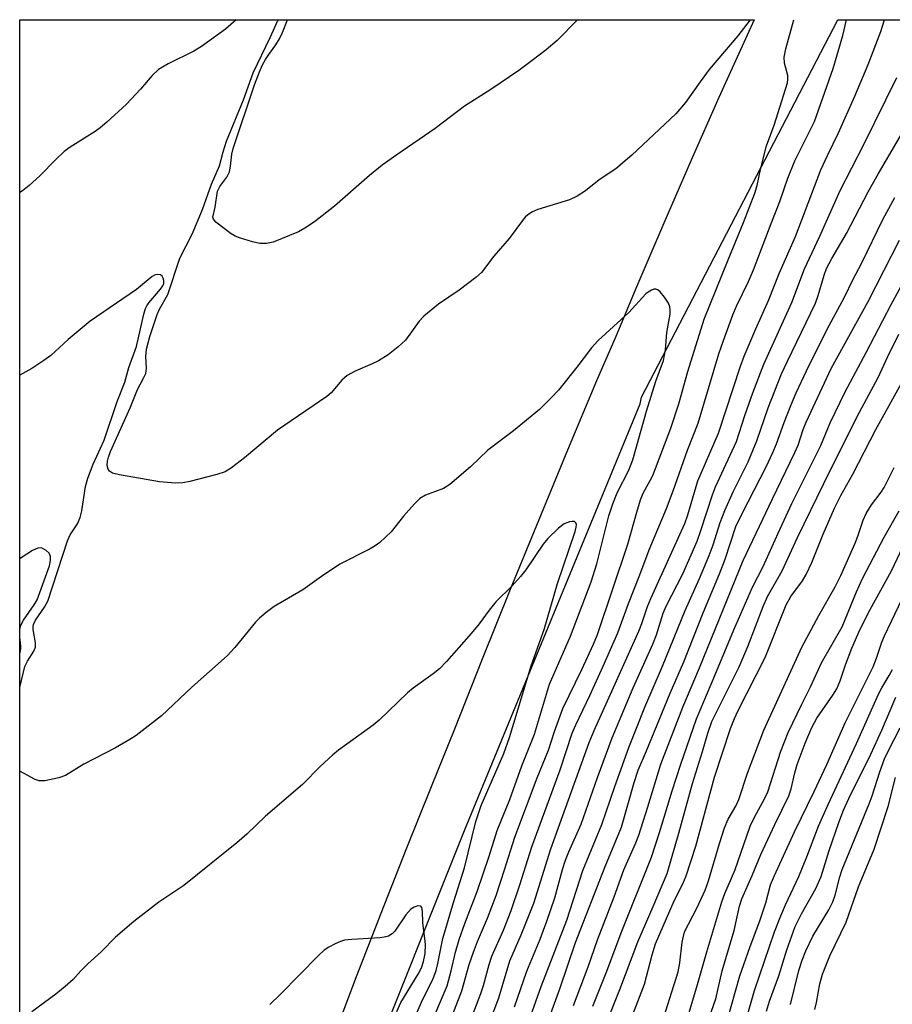
# Model space of a CAD drawing. Units: inches. Extents: x 1261760 to 1267760, y 473455 to 477455.
# Drawn here: x 1261761 to 1261932, y 477262 to 477455 of the extents above; entities that cross this region are included whole.
import ezdxf

# ---------------------------------------------------------------- set-up
doc = ezdxf.new("R2010")
doc.units = ezdxf.units.IN
doc.header["$MEASUREMENT"] = 0
for name, color, linetype in [('NTRL-Trees', 3, 'Continuous'), ('TRANS-Road', 130, 'Continuous'), ('Undefined', 1, 'Continuous')]:
    doc.layers.add(name, color=color, linetype=linetype)

msp = doc.modelspace()

# ---------------------------------------------------------------- linework, layer by layer
at = {"layer": 'NTRL-Trees'}
msp.add_lwpolyline([(1261760.55, 476838.08), (1261760.56, 476945.26), (1261769.15, 477005.39), (1261788.86, 477103.93), (1261828.27, 477246.82), (1261847.98, 477296.09), (1261882.47, 477379.85), (1261882.73, 477381.16), (1261921.33, 477455.3), (1262319.76, 477455.26)], dxfattribs=at)
at = {"layer": 'TRANS-Road'}
msp.add_lwpolyline([(1261760.57, 477066.72), (1261760.61, 477455.31), (1261904.86, 477455.3), (1261903.49, 477452.3), (1261897.97, 477440.02), (1261892.52, 477427.71), (1261887.15, 477415.36), (1261881.85, 477402.99), (1261877.67, 477393.09), (1261873.93, 477384.36), (1261868.2, 477370.75), (1261862.54, 477357.1), (1261856.95, 477343.43), (1261851.43, 477329.73), (1261845.99, 477316), (1261841.38, 477304.67), (1261836.41, 477292.26), (1261831.52, 477279.81), (1261826.7, 477267.34), (1261821.96, 477254.84)], dxfattribs=at)
at = {"layer": 'Undefined'}
for points, elevation in [([(1261847.99, 477245.42), (1261854.69, 477263.22), (1261856.88, 477270.46), (1261859.12, 477275.56), (1261861.59, 477281.82), (1261864.95, 477292.49), (1261872.47, 477313.34), (1261873.46, 477315.71), (1261882.2, 477335.24), (1261882.8, 477336.76), (1261883.93, 477340.06), (1261884.59, 477341.67), (1261891.24, 477356.38), (1261891.84, 477358.05), (1261893.84, 477364.73), (1261897.85, 477374.08), (1261902.21, 477387.29), (1261902.93, 477389.25), (1261905.2, 477394.58), (1261907.72, 477400.19), (1261909.78, 477405.44), (1261912.99, 477412.76), (1261917.97, 477425.83), (1261919.28, 477428.64), (1261921.48, 477433.06), (1261924.69, 477440.29), (1261927.27, 477446.48), (1261929.75, 477452.96), (1261930.49, 477455.29)], 198), ([(1261857.79, 477261.42), (1261860.24, 477268.47), (1261862.85, 477274.75), (1261864.17, 477278.26), (1261865.7, 477282.85), (1261867.21, 477288.41), (1261867.82, 477290.28), (1261868.45, 477291.87), (1261870.91, 477297.35), (1261874.1, 477306.51), (1261876.95, 477314.31), (1261881.13, 477324.09), (1261884.96, 477332.67), (1261885.66, 477334.51), (1261887.03, 477338.75), (1261887.56, 477340.12), (1261890.85, 477346.46), (1261893.66, 477352.89), (1261894.41, 477354.98), (1261896.67, 477362), (1261897.3, 477363.54), (1261901.4, 477372.45), (1261903.08, 477377.58), (1261904.63, 477382), (1261906.8, 477387.64), (1261912.26, 477399.75), (1261914.77, 477406.37), (1261917.78, 477412.81), (1261921.78, 477421.74), (1261926.38, 477430.64), (1261932.89, 477443.94)], 200), ([(1261857.36, 477249.59), (1261863, 477265.47), (1261868.05, 477278.46), (1261871.22, 477288.21), (1261874.95, 477297.25), (1261877.47, 477304.73), (1261880.26, 477312.36), (1261883.39, 477320.27), (1261886.89, 477328.38), (1261891.34, 477339.31), (1261894.14, 477345.57), (1261896.01, 477350.06), (1261896.82, 477352.21), (1261898.23, 477356.57), (1261899.1, 477358.95), (1261900.75, 477362.62), (1261903.67, 477368.51), (1261904.64, 477370.69), (1261905.38, 477372.6), (1261907.62, 477379.1), (1261910.28, 477385.78), (1261911.4, 477388.27), (1261916.96, 477399.65), (1261917.48, 477401.15), (1261918.64, 477405.15), (1261919.11, 477406.42), (1261920.14, 477408.41), (1261923.04, 477413.32), (1261927.26, 477421.48), (1261929.3, 477425.13), (1261936.53, 477437.39)], 202), ([(1261864.39, 477258.72), (1261866.67, 477264.97), (1261869.76, 477274.11), (1261875.59, 477288.98), (1261878.79, 477296.73), (1261881.28, 477305.5), (1261882.09, 477307.92), (1261883.73, 477311.71), (1261888.38, 477323.05), (1261891.04, 477329.18), (1261894.88, 477338.84), (1261898.08, 477346.46), (1261899.17, 477349.34), (1261901.31, 477355.77), (1261902.51, 477358.31), (1261907.26, 477367.51), (1261908.58, 477370.29), (1261909.3, 477372.02), (1261910.77, 477376.21), (1261912.11, 477379.53), (1261913.16, 477382.01), (1261915.16, 477386.34), (1261919.16, 477394.41), (1261922.62, 477400.79), (1261924.24, 477404.23), (1261926.06, 477407.53), (1261930.19, 477416.1), (1261932.55, 477420.41)], 204), ([(1261869.38, 477261.7), (1261872.28, 477269.28), (1261874.09, 477274.6), (1261877.38, 477283.05), (1261879.27, 477288.38), (1261881.61, 477293.65), (1261882.21, 477295.17), (1261883.99, 477300.73), (1261886.51, 477309.13), (1261890.84, 477320.27), (1261894.14, 477328), (1261902.71, 477349.1), (1261908.48, 477361.24), (1261912.9, 477370.3), (1261913.51, 477371.77), (1261914.51, 477374.82), (1261915.09, 477376.29), (1261920, 477386.84), (1261927.27, 477399.95), (1261933.45, 477412.01)], 206), ([(1261873.21, 477261.55), (1261875.8, 477268.13), (1261878.87, 477276.34), (1261884.7, 477290.86), (1261886.31, 477295.72), (1261888.76, 477303.9), (1261890.45, 477309.14), (1261893.53, 477317.98), (1261897.17, 477326.5), (1261900.9, 477335.52), (1261904.55, 477343.89), (1261906.66, 477347.92), (1261909.58, 477354.46), (1261912.3, 477360.27), (1261917.99, 477371.7), (1261919.84, 477376.11), (1261922.74, 477382.23), (1261926.92, 477389.93), (1261931.78, 477399.39), (1261936.86, 477408.61)], 208), ([(1261876.37, 477259.62), (1261878.47, 477264.87), (1261882.03, 477274.22), (1261885.05, 477281.14), (1261887.79, 477287.66), (1261890.11, 477295.54), (1261892.76, 477305.3), (1261894.72, 477311.6), (1261895.75, 477315.18), (1261896.58, 477317.47), (1261901.95, 477328.24), (1261903.65, 477332.2), (1261906.67, 477340.06), (1261907.53, 477342.04), (1261910.41, 477347.09), (1261913.39, 477353.6), (1261919.86, 477366.93), (1261925.57, 477378.23), (1261929.26, 477385.04), (1261931.16, 477389.19), (1261933.29, 477393.55)], 210), ([(1261881.04, 477259.95), (1261883.34, 477265.89), (1261884.81, 477271.68), (1261885.48, 477273.82), (1261889.17, 477282.24), (1261890.89, 477285.59), (1261891.53, 477287.17), (1261893.39, 477293.03), (1261897.08, 477306.55), (1261900.25, 477316.14), (1261901.01, 477318.09), (1261901.68, 477319.54), (1261907.02, 477330.04), (1261911.17, 477340.42), (1261912.11, 477342.04), (1261914.38, 477345.13), (1261915.13, 477346.36), (1261916.19, 477348.69), (1261918.41, 477354.26), (1261920.65, 477359.41), (1261921.92, 477361.86), (1261924.25, 477366.06), (1261928.78, 477374.82), (1261934.72, 477385.54)], 212), ([(1261886.26, 477256.75), (1261889.95, 477268.33), (1261890.28, 477270.06), (1261890.72, 477274.16), (1261891.16, 477276.17), (1261893.62, 477280.84), (1261895.26, 477284.39), (1261895.89, 477286.19), (1261898.04, 477293.54), (1261899.03, 477296.59), (1261899.78, 477298.32), (1261901.32, 477300.99), (1261901.9, 477302.2), (1261903.6, 477307.37), (1261906.79, 477315.8), (1261914.23, 477332.06), (1261917.58, 477338.33), (1261920.8, 477343.91), (1261921.92, 477346.18), (1261924.76, 477352.5), (1261925.28, 477353.88), (1261926.28, 477357.01), (1261926.89, 477358.31), (1261927.92, 477360.02), (1261929.82, 477362.52), (1261930.45, 477363.47), (1261932.41, 477367.36)], 214), ([(1261892.46, 477249.01), (1261897.35, 477263.02), (1261898.62, 477268.55), (1261900.92, 477276.43), (1261902.03, 477281.2), (1261902.48, 477282.68), (1261904.49, 477287.25), (1261906.16, 477291.4), (1261908.95, 477297.29), (1261911.71, 477302.88), (1261912.18, 477304.24), (1261912.89, 477307.39), (1261913.36, 477309.07), (1261914.93, 477313.25), (1261916.17, 477316.2), (1261917.22, 477318.11), (1261920.36, 477322.64), (1261921.1, 477323.88), (1261921.81, 477325.47), (1261922.85, 477328.6), (1261924.07, 477331.89), (1261925.72, 477335.61), (1261927.68, 477339.5), (1261931.84, 477347.1), (1261939.36, 477362.85)], 218), ([(1261891.16, 477257.28), (1261893.77, 477265.81), (1261895.55, 477272.23), (1261898.54, 477282.07), (1261899.13, 477283.69), (1261901.08, 477288.24), (1261904.09, 477296.91), (1261904.92, 477298.71), (1261906.9, 477302.3), (1261907.57, 477303.7), (1261910.15, 477311.65), (1261911.59, 477315.32), (1261914.26, 477320.92), (1261915.97, 477324.28), (1261918.13, 477329.01), (1261922.15, 477336.11), (1261925.01, 477342.98), (1261926.17, 477345.55), (1261930.45, 477353.68), (1261933.35, 477358.86)], 216), ([(1261899.54, 477258.49), (1261902.06, 477267.57), (1261904.08, 477273.28), (1261906.01, 477278.32), (1261907.16, 477281.85), (1261908.11, 477285.43), (1261908.87, 477287.24), (1261912.8, 477295.83), (1261916.7, 477303.73), (1261919.19, 477309.03), (1261922.74, 477317.25), (1261928.24, 477328.2), (1261928.93, 477329.91), (1261929.98, 477333.07), (1261930.48, 477334.33), (1261937.32, 477348.59)], 220), ([(1261901.98, 477254.33), (1261904.95, 477264.64), (1261908.9, 477276.18), (1261910.13, 477279.35), (1261911.03, 477281.46), (1261913.63, 477287.02), (1261915.24, 477290.89), (1261917.55, 477296.91), (1261919.4, 477301.2), (1261925.01, 477313.17), (1261929.3, 477322.86), (1261929.95, 477324.11), (1261931.44, 477326.5), (1261932.06, 477327.68)], 222), ([(1261907.33, 477260.59), (1261907.9, 477262.57), (1261909.74, 477267.53), (1261911.27, 477272.65), (1261912.94, 477277.2), (1261914.17, 477279.74), (1261916.98, 477284.68), (1261918.03, 477287.02), (1261919.62, 477292.17), (1261921.49, 477297.66), (1261922.42, 477300.09), (1261923.46, 477302.35), (1261927.79, 477311.07), (1261929.95, 477315.8), (1261932.7, 477322.25)], 224), ([(1261912.01, 477261.93), (1261913.68, 477268.61), (1261914.3, 477270.64), (1261915.04, 477272.46), (1261916.41, 477275.34), (1261919.55, 477280.49), (1261920.36, 477282.05), (1261920.83, 477283.41), (1261921.73, 477286.99), (1261922.2, 477288.43), (1261927.5, 477301.32), (1261928.08, 477302.92), (1261929.57, 477307.63), (1261930.51, 477310.13), (1261931.32, 477311.93), (1261933.55, 477316.25)], 226), ([(1261916.83, 477260.92), (1261917.16, 477262.32), (1261917.76, 477265.96), (1261918.32, 477267.87), (1261919.75, 477271.49), (1261922.97, 477278.09), (1261925.4, 477285.01), (1261928.45, 477292.41), (1261931.23, 477300.82), (1261932.65, 477306.46)], 228), ([(1261834.63, 477260.53), (1261835.46, 477262.28), (1261838.88, 477267.88), (1261839.48, 477269.13), (1261839.92, 477270.38), (1261840.21, 477271.95), (1261840.28, 477273.69), (1261840.19, 477274.86), (1261839.75, 477277.95), (1261839.68, 477280.24), (1261839.56, 477280.93), (1261839.36, 477281.22), (1261838.8, 477281.27), (1261838.09, 477281.05), (1261837.39, 477280.64), (1261836.44, 477279.55), (1261834.3, 477276.33), (1261833.73, 477275.77), (1261833.01, 477275.36), (1261832.17, 477275.11), (1261831.31, 477274.97), (1261825.81, 477274.68), (1261824.38, 477274.52), (1261823.58, 477274.29), (1261822.56, 477273.84), (1261821.32, 477273.18), (1261820.38, 477272.55), (1261819.3, 477271.53), (1261811.83, 477263.92), (1261809.7, 477261.93)], 188)]:
    msp.add_lwpolyline(points, dxfattribs=dict(at, elevation=elevation))
for points in [[(1261803.11, 477455.31, 194), (1261800.97, 477453.48, 194), (1261796.25, 477450.05, 194), (1261794.76, 477449.12, 194), (1261789.74, 477446.64, 194), (1261787.85, 477445.5, 194), (1261786.61, 477444.35, 194), (1261784.29, 477441.7, 194), (1261781.53, 477438.71, 194), (1261777.68, 477435.21, 194), (1261776.37, 477434.08, 194), (1261775.41, 477433.38, 194), (1261770.47, 477430.26, 194), (1261769.32, 477429.44, 194), (1261767.67, 477427.88, 194), (1261764.53, 477424.67, 194), (1261762.42, 477422.78, 194), (1261761.08, 477421.7, 194), (1261760.6, 477421.37, 194)], [(1261904.07, 477455.3, 194), (1261901.68, 477452.14, 194), (1261896.02, 477445.51, 194), (1261894.26, 477443.12, 194), (1261891.41, 477439.05, 194), (1261889.47, 477436.85, 194), (1261880.86, 477428.69, 194), (1261877.67, 477426.03, 194), (1261874.44, 477423.88, 194), (1261871.72, 477421.7, 194), (1261870.12, 477420.63, 194), (1261868.58, 477419.93, 194), (1261862.37, 477418.05, 194), (1261861.34, 477417.56, 194), (1261860.39, 477416.96, 194), (1261859.91, 477416.53, 194), (1261859.35, 477415.87, 194), (1261856.75, 477412.31, 194), (1261853.72, 477408.89, 194), (1261851.3, 477405.64, 194), (1261850.21, 477404.68, 194), (1261846.94, 477402.2, 194), (1261842.86, 477399.42, 194), (1261839.99, 477397.1, 194), (1261839.03, 477396.08, 194), (1261836.39, 477392.39, 194), (1261834.95, 477391.04, 194), (1261832.94, 477389.47, 194), (1261831.05, 477388.31, 194), (1261829.82, 477387.7, 194), (1261826.45, 477386.29, 194), (1261824.89, 477385.45, 194), (1261823.86, 477384.51, 194), (1261821.74, 477382.02, 194), (1261820.9, 477381.3, 194), (1261811.22, 477374.69, 194), (1261804.73, 477369.29, 194), (1261802.18, 477367.3, 194), (1261800.92, 477366.55, 194), (1261799.28, 477365.97, 194), (1261793.99, 477364.59, 194), (1261792.6, 477364.34, 194), (1261791.18, 477364.28, 194), (1261788.01, 477364.53, 194), (1261780.19, 477365.91, 194), (1261778.8, 477366.24, 194), (1261778.17, 477366.62, 194), (1261777.93, 477367.02, 194), (1261777.77, 477367.77, 194), (1261777.78, 477368.58, 194), (1261778, 477369.43, 194), (1261778.42, 477370.53, 194), (1261782.23, 477379.09, 194), (1261783.7, 477382.71, 194), (1261784.97, 477385.03, 194), (1261785.32, 477385.81, 194), (1261785.46, 477386.9, 194), (1261785.32, 477389.17, 194), (1261785.49, 477390.64, 194), (1261786.13, 477393.09, 194), (1261787.58, 477397.41, 194), (1261788.03, 477398.44, 194), (1261789.64, 477401.35, 194), (1261792.05, 477408.5, 194), (1261794.43, 477413.22, 194), (1261796.47, 477418.03, 194), (1261798.27, 477422.98, 194), (1261799.82, 477426.62, 194), (1261800.54, 477429.34, 194), (1261801.22, 477431.44, 194), (1261804.51, 477439.57, 194), (1261806.43, 477444.88, 194), (1261809.79, 477451.79, 194), (1261811.33, 477455.31, 194)], [(1261870.18, 477455.3, 196), (1261866.2, 477451.21, 196), (1261864.02, 477449.41, 196), (1261861.24, 477447.27, 196), (1261858.64, 477445.34, 196), (1261853.14, 477441.57, 196), (1261847.94, 477438.35, 196), (1261842.17, 477433.97, 196), (1261834.63, 477428.78, 196), (1261831.8, 477426.73, 196), (1261829.27, 477424.73, 196), (1261822.4, 477418.72, 196), (1261818.49, 477415.6, 196), (1261816.58, 477414.34, 196), (1261815.33, 477413.63, 196), (1261810.39, 477411.61, 196), (1261809.07, 477411.35, 196), (1261807.75, 477411.39, 196), (1261806.31, 477411.71, 196), (1261803.72, 477412.46, 196), (1261802.9, 477412.79, 196), (1261802.14, 477413.23, 196), (1261799.1, 477415.52, 196), (1261798.62, 477416.11, 196), (1261798.52, 477416.53, 196), (1261798.97, 477418.47, 196), (1261799.45, 477421.62, 196), (1261799.85, 477422.53, 196), (1261801.28, 477424.41, 196), (1261801.75, 477425.41, 196), (1261801.98, 477426.54, 196), (1261802.24, 477428.91, 196), (1261802.49, 477430.03, 196), (1261806.7, 477442.49, 196), (1261807.7, 477445.09, 196), (1261808.29, 477446.44, 196), (1261808.84, 477447.47, 196), (1261809.48, 477448.46, 196), (1261810.91, 477450.37, 196), (1261811.61, 477451.56, 196), (1261812.2, 477452.82, 196), (1261813.2, 477455.31, 196)], [(1261844.21, 477256.26, 194), (1261847.44, 477264.59, 194), (1261848.88, 477269.78, 194), (1261849.72, 477272.2, 194), (1261850.5, 477274.26, 194), (1261852.48, 477278.88, 194), (1261854.16, 477283.33, 194), (1261855.85, 477288.37, 194), (1261857.88, 477294.77, 194), (1261862.27, 477306.4, 194), (1261864.48, 477311.85, 194), (1261865.66, 477315.53, 194), (1261867.31, 477320.04, 194), (1261870.99, 477327.68, 194), (1261873.3, 477332.67, 194), (1261874.09, 477334.57, 194), (1261880.06, 477352.29, 194), (1261881.95, 477359.04, 194), (1261882.63, 477361.22, 194), (1261883.14, 477362.48, 194), (1261884.47, 477364.81, 194), (1261884.95, 477365.83, 194), (1261888.52, 477375.08, 194), (1261890.11, 477379.9, 194), (1261891.86, 477386.2, 194), (1261895.05, 477396.48, 194), (1261899.75, 477408.15, 194), (1261902.81, 477415.51, 194), (1261905.03, 477421.22, 194), (1261905.46, 477422.77, 194), (1261906.14, 477425.89, 194), (1261907.31, 477430.52, 194), (1261908.8, 477434.62, 194), (1261911.42, 477442.91, 194), (1261911.52, 477443.64, 194), (1261911.49, 477444.36, 194), (1261910.82, 477446.77, 194), (1261910.79, 477447.95, 194), (1261911.1, 477449.56, 194), (1261912.68, 477455.3, 194)], [(1261847.32, 477253.96, 196), (1261851.19, 477264.05, 196), (1261851.71, 477265.67, 196), (1261852.81, 477269.75, 196), (1261853.36, 477271.39, 196), (1261855.65, 477276.54, 196), (1261857.1, 477280.4, 196), (1261858.82, 477285.38, 196), (1261861.18, 477292.9, 196), (1261866.75, 477308.01, 196), (1261869.12, 477315.21, 196), (1261869.81, 477316.83, 196), (1261872.58, 477322.57, 196), (1261875.23, 477328.35, 196), (1261878.08, 477334.91, 196), (1261880.18, 477340.69, 196), (1261882.43, 477346.29, 196), (1261884.27, 477351.17, 196), (1261887.66, 477359.32, 196), (1261888.96, 477362.8, 196), (1261891.76, 477370.76, 196), (1261893.85, 477376.08, 196), (1261897.94, 477389.71, 196), (1261898.83, 477392.34, 196), (1261900.68, 477397.35, 196), (1261901.4, 477399.07, 196), (1261903.79, 477403.92, 196), (1261904.77, 477406.17, 196), (1261908.2, 477415.31, 196), (1261909.91, 477419.59, 196), (1261911.51, 477424.16, 196), (1261912.85, 477427.58, 196), (1261916.75, 477435.32, 196), (1261920.41, 477445.71, 196), (1261922.3, 477452.22, 196), (1261923.01, 477455.3, 196)], [(1261760.59, 477324.18, 192), (1261761.59, 477328.28, 192), (1261762.08, 477329.36, 192), (1261763.35, 477331.33, 192), (1261763.66, 477332.11, 192), (1261763.66, 477332.94, 192), (1261763.18, 477335.54, 192), (1261763.18, 477336.11, 192), (1261763.27, 477336.52, 192), (1261763.67, 477337.36, 192), (1261765.42, 477339.94, 192), (1261766.06, 477341.12, 192), (1261769.94, 477352.98, 192), (1261770.47, 477354.12, 192), (1261771.9, 477356.32, 192), (1261772.45, 477357.53, 192), (1261772.79, 477358.86, 192), (1261773.51, 477363.63, 192), (1261773.91, 477365.3, 192), (1261775.01, 477368.03, 192), (1261777.17, 477372.75, 192), (1261779.7, 477380.34, 192), (1261781.21, 477384.13, 192), (1261781.99, 477387.02, 192), (1261783.52, 477391.14, 192), (1261784.97, 477397.46, 192), (1261785.29, 477398.58, 192), (1261785.54, 477399.15, 192), (1261785.91, 477399.73, 192), (1261788.19, 477402.37, 192), (1261788.67, 477403.06, 192), (1261788.87, 477403.53, 192), (1261788.9, 477404.12, 192), (1261788.76, 477404.55, 192), (1261788.53, 477404.92, 192), (1261788.22, 477405.18, 192), (1261787.55, 477405.27, 192), (1261787.07, 477405.14, 192), (1261786.6, 477404.88, 192), (1261783.48, 477402.34, 192), (1261774.42, 477396.12, 192), (1261770.1, 477392.52, 192), (1261766.65, 477389.39, 192), (1261765.31, 477388.36, 192), (1261762.95, 477386.84, 192), (1261760.6, 477385.53, 192)], [(1261840.99, 477257.24, 192), (1261844.54, 477265.55, 192), (1261845.36, 477268.51, 192), (1261846.16, 477272.19, 192), (1261846.93, 477274.65, 192), (1261848.05, 477277.8, 192), (1261850.47, 477284.1, 192), (1261852.81, 477291.06, 192), (1261854.39, 477296.08, 192), (1261856.85, 477302.19, 192), (1261859.23, 477308.8, 192), (1261861.69, 477315, 192), (1261864.68, 477324.79, 192), (1261868.82, 477334.26, 192), (1261872.88, 477344.9, 192), (1261873.97, 477348.45, 192), (1261876.3, 477357.85, 192), (1261877.09, 477360.24, 192), (1261877.96, 477362.37, 192), (1261880.26, 477366.84, 192), (1261881.04, 477368.9, 192), (1261883.72, 477378.43, 192), (1261885.58, 477384.33, 192), (1261887.04, 477388.4, 192), (1261887.49, 477390.5, 192), (1261887.74, 477393.88, 192), (1261888.36, 477397.5, 192), (1261888.39, 477398.33, 192), (1261888.32, 477398.89, 192), (1261888.06, 477399.67, 192), (1261887.29, 477400.84, 192), (1261886.38, 477401.89, 192), (1261886, 477402.21, 192), (1261885.59, 477402.39, 192), (1261885.16, 477402.37, 192), (1261884.71, 477402.22, 192), (1261884.04, 477401.83, 192), (1261883.6, 477401.48, 192), (1261880.22, 477397.8, 192), (1261874.22, 477392.31, 192), (1261872.92, 477390.84, 192), (1261870.06, 477387.1, 192), (1261866.41, 477382.58, 192), (1261865.01, 477381.07, 192), (1261862.67, 477378.78, 192), (1261857.62, 477374.54, 192), (1261852.57, 477370.79, 192), (1261849.14, 477367.53, 192), (1261845.07, 477364.03, 192), (1261843.83, 477363.27, 192), (1261840.32, 477361.96, 192), (1261839.15, 477361.28, 192), (1261838.12, 477360.25, 192), (1261836, 477357.79, 192), (1261833.58, 477354.74, 192), (1261831.3, 477352.64, 192), (1261830.39, 477351.97, 192), (1261829.41, 477351.4, 192), (1261823.49, 477348.37, 192), (1261819.84, 477345.97, 192), (1261816.18, 477343.34, 192), (1261810.59, 477340.04, 192), (1261808.96, 477338.87, 192), (1261807.66, 477337.78, 192), (1261806.9, 477336.99, 192), (1261802.86, 477332.03, 192), (1261801.29, 477330.38, 192), (1261794.4, 477324.24, 192), (1261788.45, 477318.63, 192), (1261783.42, 477314.74, 192), (1261782.19, 477313.94, 192), (1261779.38, 477312.34, 192), (1261773.17, 477309.09, 192), (1261769.53, 477306.91, 192), (1261768.22, 477306.41, 192), (1261765.47, 477305.84, 192), (1261764.39, 477305.82, 192), (1261763.59, 477306.07, 192), (1261760.59, 477307.71, 192)], [(1261838.61, 477260.28, 190), (1261839.79, 477262.93, 190), (1261841.71, 477266.84, 190), (1261842.39, 477268.57, 190), (1261842.74, 477269.94, 190), (1261843.71, 477274.87, 190), (1261845.82, 477281.92, 190), (1261847.99, 477288.76, 190), (1261850.17, 477297.88, 190), (1261851.26, 477300.96, 190), (1261855.66, 477311.18, 190), (1261856.82, 477314.35, 190), (1261861.07, 477328.44, 190), (1261863.64, 477335.54, 190), (1261866.23, 477344.62, 190), (1261869.73, 477354.83, 190), (1261869.93, 477355.66, 190), (1261869.96, 477356.15, 190), (1261869.85, 477356.52, 190), (1261869.58, 477356.74, 190), (1261869.13, 477356.79, 190), (1261868.62, 477356.72, 190), (1261867.57, 477356.32, 190), (1261866.44, 477355.43, 190), (1261864.35, 477353.41, 190), (1261863.45, 477352.28, 190), (1261859.98, 477347.29, 190), (1261858.98, 477345.97, 190), (1261857.34, 477344.15, 190), (1261854.12, 477340.99, 190), (1261852.78, 477339.38, 190), (1261850.82, 477336.69, 190), (1261849.26, 477334.77, 190), (1261844.4, 477329.25, 190), (1261843.02, 477327.86, 190), (1261841.78, 477326.82, 190), (1261837.87, 477324.02, 190), (1261836.75, 477323.13, 190), (1261831.16, 477317.78, 190), (1261830.04, 477316.79, 190), (1261823.19, 477311.84, 190), (1261822.07, 477310.96, 190), (1261819.61, 477308.62, 190), (1261816.14, 477305.1, 190), (1261808.87, 477298.9, 190), (1261805.17, 477295.36, 190), (1261803.19, 477293.65, 190), (1261792.82, 477285.28, 190), (1261787.88, 477282.01, 190), (1261782.95, 477278.24, 190), (1261779.4, 477275.11, 190), (1261776.58, 477272.24, 190), (1261773.91, 477269.88, 190), (1261772.58, 477268.53, 190), (1261771.08, 477266.81, 190), (1261769.51, 477265.42, 190), (1261767.64, 477263.94, 190), (1261762.95, 477260.44, 190)], [(1261760.59, 477335.66, 190), (1261760.8, 477336.43, 190), (1261761.29, 477337.4, 190), (1261763.4, 477340.42, 190), (1261763.96, 477341.37, 190), (1261766.38, 477348.07, 190), (1261766.62, 477349.1, 190), (1261766.63, 477349.86, 190), (1261766.32, 477350.53, 190), (1261765.75, 477351.08, 190), (1261764.84, 477351.56, 190), (1261764.1, 477351.53, 190), (1261763.08, 477351.05, 190), (1261760.81, 477349.61, 190), (1261760.6, 477349.44, 190)], [(1261760.6, 477330.88, 190), (1261760.66, 477331.06, 190), (1261760.8, 477331.75, 190), (1261760.8, 477332.29, 190), (1261760.6, 477334.08, 190)]]:
    msp.add_polyline3d(points, dxfattribs=at)

doc.saveas('drawing.dxf')
